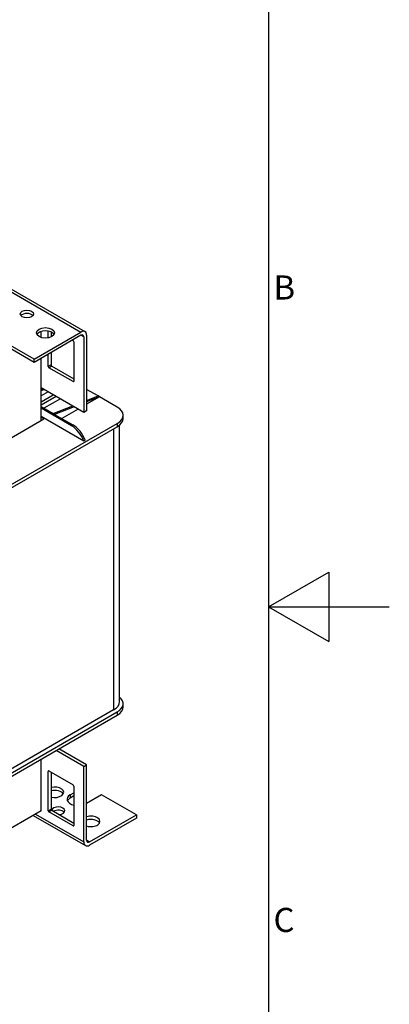
# Model space of a CAD drawing. Units: millimetres. Extents: x 0 to 1782, y 0 to 1260.
# Drawn here: x 1598 to 1782, y 432 to 922 of the extents above; entities that cross this region are included whole.
import ezdxf

# ---------------------------------------------------------------- set-up
doc = ezdxf.new("R2010")
doc.units = ezdxf.units.MM
doc.header["$LTSCALE"] = 6
for name, color, linetype, lineweight in [('Aristas tangentes visibles(ISO)', 7, 'Continuous', 25), ('Geometría del boceto(ISO)', 7, 'Continuous', 25), ('Visible Edges(ISO)', 7, 'Continuous', 25)]:
    doc.layers.add(name, color=color, linetype=linetype, lineweight=lineweight)
doc.layers.add('Symbols(ISO)', color=156, linetype='Continuous', lineweight=18, true_color=0x004080)
doc.styles.add('Texto notas y aclaraciones (ISO)', font='arial.ttf')

# ---------------------------------------------------------------- blocks, each defined once
blk = doc.blocks.new('Marcos MARCO POLYLUX')
at = {"layer": 'Geometría del boceto(ISO)'}
for p, q in [((287, 200), (287, 10)), ((287, 105), (292, 107.887)), ((292, 107.887), (292, 102.113)), ((287, 105), (297, 105)), ((287, 105), (292, 102.113))]:
    blk.add_line(p, q, dxfattribs=at)
at = {"layer": 'Symbols(ISO)', "color": 156, "true_color": 0x004080, "char_height": 2, "attachment_point": 4, "style": 'Texto notas y aclaraciones (ISO)'}
for s, insert in [('B', (287.4, 131.25)), ('C', (287.4, 78.75))]:
    blk.add_mtext(s, dxfattribs=dict(at, insert=insert))

msp = doc.modelspace()

# ---------------------------------------------------------------- linework, layer by layer
at = {"layer": 'Aristas tangentes visibles(ISO)'}
for p, q in [((1559.076, 807.011), (1628.626, 766.857)), ((1630.041, 764.407), (1628.626, 765.224)), ((1613.777, 750.527), (1612.363, 749.71)), ((1614.131, 749.914), (1612.716, 749.098)), ((1625.091, 742.362), (1624.737, 742.158)), ((1646.658, 721.337), (1646.658, 719.704)), ((1624.624, 720.586), (1623.917, 720.178)), ((1644.89, 718.683), (1644.89, 578.654)), ((1646.658, 577.633), (1646.658, 576)), ((1612.363, 548.035), (1612.716, 548.24)), ((1623.323, 536.4), (1623.323, 534.767)), ((1605.999, 526.807), (1630.041, 512.926)), ((1612.363, 528.44), (1613.777, 529.256)), ((1612.716, 527.827), (1614.131, 528.644)), ((1624.737, 520.887), (1625.091, 521.091)), ((1632.869, 512.926), (1631.455, 513.743))]:
    msp.add_line(p, q, dxfattribs=at)
at = {"layer": 'Visible Edges(ISO)'}
for p, q in [((1559.188, 808.299), (1630.626, 767.055)), ((1605.292, 753.384), (1628.626, 766.857)), ((1628.626, 765.224), (1605.292, 751.751)), ((1608.827, 764.157), (1608.827, 767.107)), ((1612.363, 763.982), (1612.363, 767.282)), ((1613.777, 766.836), (1613.777, 764.428)), ((1631.455, 765.224), (1631.455, 727.665)), ((1605.292, 753.384), (1587.968, 763.386)), ((1605.292, 751.751), (1587.968, 761.753)), ((1624.384, 762.774), (1624.737, 762.57)), ((1625.091, 761.958), (1625.091, 742.362)), ((1630.041, 764.407), (1630.041, 726.848)), ((1612.363, 749.71), (1612.363, 755.834)), ((1613.777, 756.65), (1613.777, 750.527)), ((1605.292, 751.751), (1605.292, 753.384)), ((1608.827, 722.766), (1608.827, 753.793)), ((1624.737, 742.158), (1612.716, 749.098)), ((1614.131, 749.914), (1625.091, 743.586)), ((1630.041, 726.848), (1608.827, 739.096)), ((1609.181, 738.892), (1608.827, 738.687)), ((1608.827, 738.292), (1609.655, 738.618)), ((1610.362, 738.21), (1608.827, 737.605)), ((1612.363, 737.054), (1608.827, 735.013)), ((1608.827, 732.155), (1614.838, 735.626)), ((1637.112, 735.013), (1631.455, 738.279)), ((1616.252, 734.809), (1608.827, 730.522)), ((1618.373, 733.584), (1610.242, 728.889)), ((1631.455, 732.784), (1637.112, 735.013)), ((1637.819, 734.605), (1631.455, 730.931)), ((1637.819, 734.605), (1631.455, 732.097)), ((1637.819, 734.605), (1637.112, 735.013)), ((1646.658, 729.502), (1637.819, 734.605)), ((1608.827, 729.706), (1614.838, 726.236)), ((1623.917, 720.178), (1608.827, 728.889)), ((1614.838, 726.236), (1624.504, 730.045)), ((1615.545, 725.828), (1614.838, 726.236)), ((1625.211, 729.637), (1615.545, 725.828)), ((1615.545, 725.828), (1624.624, 720.586)), ((1627.212, 728.481), (1619.08, 723.786)), ((1631.455, 727.665), (1630.041, 726.848)), ((1534.935, 656.834), (1646.658, 721.337)), ((1552.259, 690.106), (1610.242, 723.582)), ((1630.041, 712.56), (1608.827, 724.807)), ((1610.242, 723.582), (1608.827, 724.399)), ((1649.586, 723.786), (1649.586, 725.419)), ((1534.935, 655.201), (1646.658, 719.704)), ((1647.819, 582.737), (1647.819, 720.509)), ((1630.748, 712.968), (1630.041, 712.56)), ((1649.586, 580.083), (1649.586, 581.716)), ((1644.89, 578.654), (1533.167, 514.151)), ((1534.935, 513.13), (1646.658, 577.633)), ((1534.935, 511.497), (1646.658, 576)), ((1631.455, 551.301), (1617.666, 559.262)), ((1608.827, 528.44), (1608.827, 554.159)), ((1630.041, 550.485), (1616.252, 558.446)), ((1630.041, 550.485), (1631.455, 551.301)), ((1630.041, 512.926), (1630.041, 550.485)), ((1631.455, 513.743), (1631.455, 551.301)), ((1612.363, 528.44), (1612.363, 548.035)), ((1612.716, 548.24), (1624.737, 541.299)), ((1613.777, 547.627), (1613.777, 529.256)), ((1625.091, 540.687), (1625.091, 521.091)), ((1623.323, 536.4), (1625.091, 537.421)), ((1625.091, 535.788), (1623.323, 534.767)), ((1638.879, 536.4), (1631.455, 532.114)), ((1656.203, 526.398), (1638.879, 536.4)), ((1608.827, 528.44), (1552.259, 495.78)), ((1604.827, 526.13), (1630.869, 511.095)), ((1624.737, 520.887), (1612.716, 527.827)), ((1614.131, 528.644), (1625.091, 522.316)), ((1632.869, 512.926), (1656.203, 526.398)), ((1656.203, 524.765), (1632.869, 511.293)), ((1656.203, 526.398), (1656.203, 524.765))]:
    msp.add_line(p, q, dxfattribs=at)
for centre, major_axis in [((1601.756, 775.838), (3.324, 0)), ((1610.949, 766.448), (-4.5, 0))]:
    msp.add_ellipse(centre, major_axis=major_axis, ratio=0.5773503, dxfattribs=at)
for centre, major_axis, start_param, end_param in [((1601.756, 774.205), (-3.324, 0), 3.5811284, 5.8436496), ((1610.949, 764.815), (4.5, 0), 0.3196873, 2.8219054), ((1628.626, 763.591), (2, 3.464), 5.4977871, 7.0685835), ((1628.626, 763.591), (1, 1.732), 5.4977871, 7.0685835), ((1624.737, 762.162), (0.25, -0.433), 0.7853982, 2.3561945), ((1614.131, 750.322), (0.25, -0.433), 3.9269908, 5.4977871), ((1612.716, 749.506), (-0.25, 0.433), 0.7853982, 2.3561945), ((1624.737, 742.566), (0.25, -0.433), 5.4977871, 7.0685835), ((1639.586, 725.419), (10, 0), 5.4977871, 7.0685835), ((1639.586, 723.786), (10, 0), 5.4977871, 6.2831853), ((1623.917, 712.013), (5, -8.66), 1.3089969, 2.3561945), ((1624.624, 712.421), (-5, 8.66), 4.4505896, 5.4977871), ((1639.586, 581.716), (10, 0), 5.4977871, 6.8869161), ((1637.819, 582.737), (10, 0), 5.4977871, 6.2831853), ((1639.586, 580.083), (10, 0), 5.4977871, 6.2831853), ((1612.716, 547.831), (-0.25, 0.433), 5.4977871, 7.0685835), ((1615.545, 537.625), (4.5, 0), 4.3086743, 8.2576963), ((1624.737, 540.891), (0.25, -0.433), 0.7853982, 2.3561945), ((1615.545, 535.992), (4.5, 0), 0.3196873, 1.974511), ((1627.212, 534.155), (-5.5, 0), 5.4977871, 7.4580211), ((1627.212, 532.522), (-5.5, 0), 5.4977871, 6.0231344), ((1617.313, 528.44), (-3.324, 0), 1.7104725, 6.1350199), ((1612.716, 528.235), (-0.25, 0.433), 0.7853982, 2.3561945), ((1614.131, 529.052), (0.25, -0.433), 3.9269908, 5.4977871), ((1617.313, 526.807), (-3.324, 0), 3.5811284, 5.4977871), ((1633.576, 523.132), (4.5, 0), 4.2215063, 8.3448643), ((1624.737, 521.295), (0.25, -0.433), 5.4977871, 7.0685835), ((1633.576, 521.499), (4.5, 0), 0.3196873, 2.061679), ((1632.869, 514.559), (-2, -3.464), 5.4977871, 7.0685835), ((1632.869, 514.559), (-1, -1.732), 5.4977871, 7.0685835)]:
    msp.add_ellipse(centre, major_axis=major_axis, ratio=0.5773503, start_param=start_param, end_param=end_param, dxfattribs=at)

# ---------------------------------------------------------------- block references
at = {"xscale": 6, "yscale": 6, "zscale": 6}
msp.add_blockref('Marcos MARCO POLYLUX', (0, 0), dxfattribs=at)

doc.saveas('drawing.dxf')
